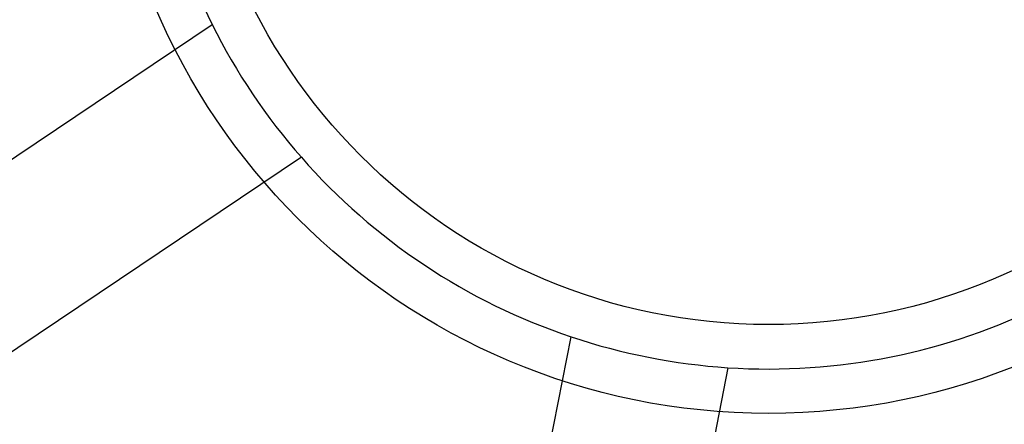
# Model space of a CAD drawing. Units: inches. Extents: x 0.2 to 11.5, y 0.2 to 8.1.
# Drawn here: x 2 to 2, y 3.2 to 3.2 of the extents above; entities that cross this region are included whole.
import ezdxf

# ---------------------------------------------------------------- set-up
doc = ezdxf.new("R2010")
doc.units = ezdxf.units.IN
doc.header["$MEASUREMENT"] = 0

msp = doc.modelspace()

# ---------------------------------------------------------------- linework, layer by layer
at = {"color": 7, "linetype": 'Continuous', "lineweight": 25}
for p, q in [((2.000606309551978, 3.227438537713446), (2.012592586372206, 3.235483863596255)), ((2.014111601862433, 3.233220768175973), (2.002125325042201, 3.225175442293162)), ((2.01592699082898, 3.21599520453515), (2.018713663961155, 3.230159686644505)), ((2.021388020233173, 3.229633542680217), (2.018601347100999, 3.215469060570862))]:
    msp.add_line(p, q, dxfattribs=at)
for centre, radius in [((2.022079975269377, 3.240210569386165), 0.0284675953967291), ((2.022079975269374, 3.240210569386165), 0.02846759539672945), ((2.022079975269374, 3.240210569386165), 0.02574197456087246), ((2.022079975269377, 3.240210569386165), 0.01135675348273738), ((2.022079975269374, 3.240210569386165), 0.01135675348273738), ((2.022079975269374, 3.240210569386165), 0.009842519685039835)]:
    msp.add_circle(centre, radius, dxfattribs=at)
for radius, start, end in [(0.0105996365838916, 176.257011606909, 206.4829147343067), (0.0105996365838916, 176.257011606909, 206.4829147343067), (0.01059963658389074, 206.4829147343067, 221.2570116069065), (0.01059963658388879, 221.2570116069065, 251.4829147343159), (0.01059963658388854, 221.2570116069013, 251.4829147343159), (0.01059963658388717, 266.2570116069098, 296.482914734311), (0.01059963658388717, 266.2570116069052, 296.482914734311), (0.01059963658388628, 251.4829147343159, 266.2570116069098)]:
    msp.add_arc((2.022079975269378, 3.240210569386164), radius, start, end, dxfattribs=at)

doc.saveas('drawing.dxf')
